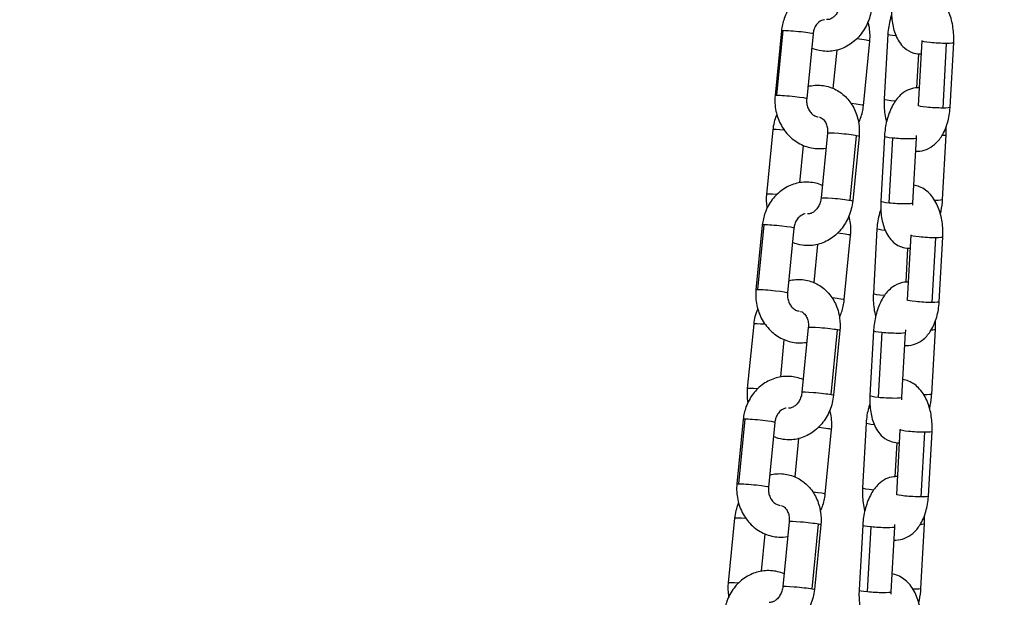
# Model space of a CAD drawing. Units: millimetres. Extents: x 43600 to 64829, y 4316 to 20192.
# Drawn here: x 45619 to 45805, y 5811 to 5920 of the extents above; entities that cross this region are included whole.
import ezdxf

# ---------------------------------------------------------------- set-up
doc = ezdxf.new("R2010")
doc.units = ezdxf.units.MM
doc.styles.get("Standard").update_dxf_attribs({"font": 'arial.ttf'})
doc.dimstyles.new('OLCU', dxfattribs={"dimtxt": 300, "dimasz": 150, "dimexe": 0.18, "dimexo": 0.0625, "dimgap": 50, "dimtad": 1, "dimdec": 0, "dimlfac": 0.1, "dimrnd": 5, "dimzin": 0, "dimdsep": 46, "dimtxsty": 'Standard', "dimcen": 0.09, "dimse1": 1, "dimse2": 1, "dimadec": 0, "dimazin": 0, "dimtfac": 1, "dimtdec": 0, "dimtofl": 0, "dimtmove": 0, "dimatfit": 3, "dimfxl": 1, "dimtolj": 1, "dimtzin": 0, "dimarcsym": 0})

# ---------------------------------------------------------------- blocks, each defined once
blk = doc.blocks.new('*D16')
at = {"color": 0, "lineweight": -2, "transparency": 16777216}
blk.add_line((44604.85, 9273.65), (52750.23, 9273.65), dxfattribs=at)
at = {"color": 0, "transparency": 16777216}
for points in [[(44604.85, 9298.65), (44604.85, 9248.65), (44454.85, 9273.65)], [(52750.23, 9298.65), (52750.23, 9248.65), (52900.23, 9273.65)]]:
    blk.add_solid(points, dxfattribs=at)
at = {"layer": 'Defpoints', "color": 0, "transparency": 16777216}
for p in [(52900.23, 9273.65), (44454.85, 6419), (52900.23, 4503.78)]:
    blk.add_point(p, dxfattribs=at)
at = {"color": 0, "transparency": 16777216, "insert": (48677.54, 9476.92), "char_height": 300, "attachment_point": 5}
blk.add_mtext('\\A1;835', dxfattribs=at)
blk = doc.blocks.new('*D17')
at = {"color": 0, "lineweight": -2, "transparency": 16777216}
blk.add_line((44000.22, 8712.78), (44000.22, 4489.17), dxfattribs=at)
at = {"color": 0, "transparency": 16777216}
for points in [[(43975.22, 8712.78), (44025.22, 8712.78), (44000.22, 8862.78)], [(43975.22, 4489.17), (44025.22, 4489.17), (44000.22, 4339.17)]]:
    blk.add_solid(points, dxfattribs=at)
at = {"layer": 'Defpoints', "color": 0, "transparency": 16777216}
for p in [(50145.74, 8862.78), (44000.22, 4339.17), (48719.27, 4339.17)]:
    blk.add_point(p, dxfattribs=at)
at = {"color": 0, "transparency": 16777216, "insert": (43797.05, 6600.97), "char_height": 300, "attachment_point": 5, "rotation": 90}
blk.add_mtext('\\A1;450', dxfattribs=at)

msp = doc.modelspace()

# ---------------------------------------------------------------- linework, layer by layer
at = {"extrusion": (0, 1, -2.22045e-16)}
for p, q in [((45762.12, 5905.7), (45763.33, 5917.92)), ((45762.98, 5917.88), (45761.78, 5905.66)), ((45768.95, 5917.3), (45767.75, 5905.07)), ((45783.09, 5917.23), (45782.41, 5904.99)), ((45772.78, 5906.98), (45773.49, 5914.24)), ((45778.49, 5903.71), (45779.69, 5915.94)), ((45788.89, 5903.75), (45789.57, 5915.98)), ((45794.16, 5915.51), (45793.48, 5903.27)), ((45794.88, 5903.41), (45795.56, 5915.65)), ((45788.9, 5913.54), (45788.54, 5907.1)), ((45760.2, 5886.93), (45761.4, 5899.15)), ((45771.68, 5898.49), (45770.48, 5886.27)), ((45775.99, 5885.81), (45777.19, 5898.03)), ((45777.65, 5897.9), (45776.45, 5885.68)), ((45782.46, 5897.9), (45781.78, 5885.66)), ((45783.37, 5885.34), (45784.05, 5897.58)), ((45788.45, 5897.56), (45787.77, 5885.33)), ((45793.46, 5885.94), (45794.15, 5898.17)), ((45766.45, 5889.14), (45767.14, 5896.18)), ((45759.36, 5881.11), (45758.16, 5868.89)), ((45758.51, 5868.93), (45759.71, 5881.15)), ((45765.34, 5880.53), (45764.13, 5868.3)), ((45774.87, 5866.94), (45776.07, 5879.17)), ((45781.04, 5880.42), (45780.36, 5868.19)), ((45786.84, 5866.94), (45787.52, 5879.18)), ((45792.83, 5866.61), (45793.51, 5878.84)), ((45769.16, 5870.22), (45769.88, 5877.47)), ((45792.11, 5878.7), (45791.42, 5866.47)), ((45786.85, 5876.73), (45786.49, 5870.3)), ((45756.58, 5850.16), (45757.79, 5862.38)), ((45768.06, 5861.72), (45766.86, 5849.5)), ((45772.37, 5849.04), (45773.58, 5861.26)), ((45774.03, 5861.13), (45772.83, 5848.91)), ((45780.4, 5861.09), (45779.72, 5848.85)), ((45781.32, 5848.54), (45782, 5860.77)), ((45786.4, 5860.76), (45785.71, 5848.52)), ((45791.41, 5849.13), (45792.09, 5861.37)), ((45762.83, 5852.37), (45763.52, 5859.42)), ((45755.75, 5844.34), (45754.54, 5832.12)), ((45754.89, 5832.16), (45756.09, 5844.39)), ((45761.72, 5843.76), (45760.52, 5831.53)), ((45778.99, 5843.62), (45778.31, 5831.38)), ((45771.25, 5830.17), (45772.46, 5842.4)), ((45784.78, 5830.13), (45785.46, 5842.37)), ((45790.05, 5841.9), (45789.37, 5829.66)), ((45790.77, 5829.8), (45791.46, 5842.03)), ((45765.55, 5833.45), (45766.26, 5840.7)), ((45784.79, 5839.93), (45784.43, 5833.49)), ((45752.97, 5813.39), (45754.17, 5825.61)), ((45764.45, 5824.95), (45763.24, 5812.73)), ((45768.76, 5812.27), (45769.96, 5824.49)), ((45770.42, 5824.36), (45769.21, 5812.14)), ((45778.35, 5824.28), (45777.67, 5812.05)), ((45779.26, 5811.73), (45779.95, 5823.97)), ((45784.34, 5823.95), (45783.66, 5811.71)), ((45789.36, 5812.32), (45790.04, 5824.56)), ((45759.21, 5815.6), (45759.91, 5822.65))]:
    msp.add_line(p, q, dxfattribs=at)
for centre, major_axis, ratio, start_param, end_param in [((45765.97, 5917.59), (-2.99, 0.29), 0.053438, -0.480495, 0), ((45765.97, 5917.59), (2.99, -0.29), 0.053438, 0, 2.661098), ((45776.7, 5916.23), (2.99, -0.29), 0.053438, 0, 1.414098), ((45785.41, 5904.83), (-3, 0.17), 0.085775, 0, 1.281678), ((45775.5, 5904.01), (2.99, -0.29), 0.053438, 0, 1.347484), ((45764.39, 5898.86), (-2.99, 0.29), 0.053438, -1.264764, 0), ((45774.67, 5898.2), (-2.99, 0.29), 0.053438, -2.57489, 0), ((45774.67, 5898.2), (2.99, -0.29), 0.053438, 0, 0.566703), ((45763.19, 5886.63), (-2.99, 0.29), 0.053438, -1.184046, 0), ((45784.77, 5885.49), (-3, 0.17), 0.085775, 0, 1.088908), ((45784.77, 5885.49), (3, -0.17), 0.085775, -2.052684, 0), ((45762.35, 5880.82), (-2.99, 0.29), 0.053438, -0.480495, 0), ((45762.35, 5880.82), (2.99, -0.29), 0.053438, 0, 2.661098), ((45773.09, 5879.46), (2.99, -0.29), 0.053438, 0, 1.414098), ((45783.35, 5868.02), (-3, 0.17), 0.085775, 0, 1.281678), ((45771.88, 5867.24), (2.99, -0.29), 0.053438, 0, 1.347484), ((45760.77, 5862.09), (-2.99, 0.29), 0.053438, -1.264764, 0), ((45771.05, 5861.43), (-2.99, 0.29), 0.053438, -2.57489, 0), ((45771.05, 5861.43), (2.99, -0.29), 0.053438, 0, 0.566703), ((45759.57, 5849.86), (-2.99, 0.29), 0.053438, -1.184046, 0), ((45782.72, 5848.69), (-3, 0.17), 0.085775, 0, 1.088908), ((45782.72, 5848.69), (3, -0.17), 0.085775, -2.052684, 0), ((45758.73, 5844.05), (-2.99, 0.29), 0.053438, -0.480495, 0), ((45758.73, 5844.05), (2.99, -0.29), 0.053438, 0, 2.661098), ((45769.47, 5842.69), (2.99, -0.29), 0.053438, 0, 1.414098), ((45768.27, 5830.47), (2.99, -0.29), 0.053438, 0, 1.347484), ((45781.3, 5831.21), (-3, 0.17), 0.085775, 0, 1.281678), ((45757.15, 5825.32), (-2.99, 0.29), 0.053438, -1.264764, 0), ((45767.43, 5824.66), (-2.99, 0.29), 0.053438, -2.57489, 0), ((45767.43, 5824.66), (2.99, -0.29), 0.053438, 0, 0.566703), ((45755.95, 5813.09), (-2.99, 0.29), 0.053438, -1.184046, 0), ((45780.66, 5811.88), (-3, 0.17), 0.085775, 0, 1.088908), ((45780.66, 5811.88), (3, -0.17), 0.085775, -2.052684, 0)]:
    msp.add_ellipse(centre, major_axis=major_axis, ratio=ratio, start_param=start_param, end_param=end_param)
at = {"extrusion": (1.54074e-33, -2.22045e-16, -1)}
for centre, major_axis, start_param, end_param in [((45786.09, 5917.06), (-3, 0.17), -1.078819, 0), ((45791.88, 5903.58), (3, -0.17), 0, 1.005487), ((45790.51, 5879.01), (3, -0.17), 0, 1.005487), ((45781.98, 5843.45), (-3, 0.17), -1.078819, 0), ((45787.78, 5829.97), (3, -0.17), 0, 1.005487), ((45787.04, 5824.73), (3, -0.17), 0, 0.744933)]:
    msp.add_ellipse(centre, major_axis=major_axis, ratio=0.085775, start_param=start_param, end_param=end_param, dxfattribs=at)
at = {"extrusion": (0, -2.22045e-16, -1)}
for centre, major_axis, ratio, start_param, end_param in [((45792.57, 5915.81), (-3, 0.17), 0.085775, -2.136106, 0), ((45791.88, 5903.58), (-3, 0.17), 0.085775, -2.136106, 0), ((45773.46, 5885.97), (-2.99, 0.29), 0.053438, 0, 2.57489), ((45769.85, 5849.2), (-2.99, 0.29), 0.053438, 0, 2.57489), ((45769.85, 5849.2), (2.99, -0.29), 0.053438, -0.566703, 0), ((45788.46, 5842.2), (-3, 0.17), 0.085775, -2.136106, 0), ((45787.78, 5829.97), (-3, 0.17), 0.085775, -2.136106, 0)]:
    msp.add_ellipse(centre, major_axis=major_axis, ratio=ratio, start_param=start_param, end_param=end_param, dxfattribs=at)
at = {"extrusion": (-3.08149e-33, -2.22045e-16, -1)}
for centre, major_axis, ratio, start_param, end_param in [((45792.57, 5915.81), (3, -0.17), 0.085775, 0, 1.005487), ((45761.15, 5868.6), (-2.99, 0.29), 0.053438, 0, 0.480495), ((45761.15, 5868.6), (2.99, -0.29), 0.053438, -2.661098, 0), ((45789.83, 5866.77), (-3, 0.17), 0.085775, -2.136106, 0), ((45783.4, 5860.92), (3, -0.17), 0.085775, 0, 2.052684), ((45788.41, 5849.3), (3, -0.17), 0.085775, 0, 1.038274), ((45788.46, 5842.2), (3, -0.17), 0.085775, 0, 1.005487), ((45757.53, 5831.83), (2.99, -0.29), 0.053438, -2.661098, 0), ((45781.35, 5824.12), (3, -0.17), 0.085775, 0, 2.052684)]:
    msp.add_ellipse(centre, major_axis=major_axis, ratio=ratio, start_param=start_param, end_param=end_param, dxfattribs=at)
at = {"extrusion": (-6.16298e-33, -2.22045e-16, -1)}
for centre, major_axis, ratio, start_param, end_param in [((45764.77, 5905.37), (-2.99, 0.29), 0.053438, 0, 0.480495), ((45784.04, 5880.25), (-3, 0.17), 0.085775, -1.078819, 0), ((45789.83, 5866.77), (3, -0.17), 0.085775, 0, 1.005487), ((45757.53, 5831.83), (-2.99, 0.29), 0.053438, 0, 0.480495)]:
    msp.add_ellipse(centre, major_axis=major_axis, ratio=ratio, start_param=start_param, end_param=end_param, dxfattribs=at)
at = {"extrusion": (3.08149e-33, -2.22045e-16, -1)}
for centre, major_axis, ratio, start_param, end_param in [((45764.77, 5905.37), (2.99, -0.29), 0.053438, -2.661098, 0), ((45773.46, 5885.97), (2.99, -0.29), 0.053438, -0.566703, 0), ((45766.23, 5812.43), (2.99, -0.29), 0.053438, -0.566703, 0), ((45786.36, 5812.49), (3, -0.17), 0.085775, 0, 1.038274)]:
    msp.add_ellipse(centre, major_axis=major_axis, ratio=ratio, start_param=start_param, end_param=end_param, dxfattribs=at)
at = {"extrusion": (-1.54074e-33, -2.22045e-16, -1)}
for centre, major_axis, start_param, end_param in [((45785.45, 5897.73), (-3, 0.17), -1.088908, 0), ((45791.15, 5898.34), (3, -0.17), 0, 0.744933), ((45790.51, 5879.01), (-3, 0.17), -2.136106, 0), ((45789.1, 5861.53), (3, -0.17), 0, 0.744933), ((45781.35, 5824.12), (-3, 0.17), -1.088908, 0)]:
    msp.add_ellipse(centre, major_axis=major_axis, ratio=0.085775, start_param=start_param, end_param=end_param, dxfattribs=at)
at = {"extrusion": (-4.62223e-33, -2.22045e-16, -1)}
for centre, major_axis, start_param, end_param in [((45785.45, 5897.73), (3, -0.17), 0, 2.052684), ((45790.47, 5886.1), (3, -0.17), 0, 1.038274), ((45783.4, 5860.92), (-3, 0.17), -1.088908, 0)]:
    msp.add_ellipse(centre, major_axis=major_axis, ratio=0.085775, start_param=start_param, end_param=end_param, dxfattribs=at)
at = {"extrusion": (-1.2326e-32, -2.22045e-16, -1)}
msp.add_ellipse((45766.23, 5812.43), major_axis=(-2.99, 0.29), ratio=0.053438, start_param=0, end_param=2.57489, dxfattribs=at)
for points, knots in [([(45774.33, 5925.41), (45773.52, 5925.75), (45772.66, 5925.95), (45770.91, 5926.05), (45770.03, 5925.95), (45768.35, 5925.47), (45767.54, 5925.09), (45766.07, 5924.07), (45765.41, 5923.43), (45764.28, 5921.96), (45763.83, 5921.11), (45763.24, 5919.47), (45763.06, 5918.68), (45762.98, 5917.88)], [4.473632, 4.473632, 4.473632, 4.473632, 4.772461, 4.772461, 5.070367, 5.070367, 5.371418, 5.371418, 5.683581, 5.683581, 6.009109, 6.009109, 6.283185, 6.283185, 6.283185, 6.283185]), ([(45795.56, 5915.65), (45795.61, 5916.61), (45795.57, 5917.57), (45795.29, 5919.46), (45795.06, 5920.39), (45794.35, 5922.14), (45793.88, 5922.97), (45792.68, 5924.3), (45791.99, 5924.84), (45790.79, 5925.33), (45790.4, 5925.43), (45790.01, 5925.49)], [3.141593, 3.141593, 3.141593, 3.141593, 3.515768, 3.515768, 3.893215, 3.893215, 4.279814, 4.279814, 4.60234, 4.60234, 4.738579, 4.738579, 4.738579, 4.738579]), ([(45780.07, 5922.45), (45779.97, 5921.46), (45779.73, 5920.48), (45778.97, 5918.65), (45778.46, 5917.79), (45777.21, 5916.3), (45776.48, 5915.66), (45774.88, 5914.68), (45774.03, 5914.34), (45772.29, 5913.98), (45771.42, 5913.95), (45769.92, 5914.17), (45769.29, 5914.35), (45768.69, 5914.61)], [6.283185, 6.283185, 6.283185, 6.283185, 6.629012, 6.629012, 6.973373, 6.973373, 7.308305, 7.308305, 7.625021, 7.625021, 7.922318, 7.922318, 8.147053, 8.147053, 8.147053, 8.147053]), ([(45774.1, 5923.04), (45774.07, 5922.73), (45774, 5922.43), (45773.82, 5921.86), (45773.69, 5921.58), (45773.4, 5921.09), (45773.23, 5920.88), (45772.87, 5920.51), (45772.68, 5920.36), (45772.29, 5920.14), (45772.09, 5920.06), (45771.77, 5920), (45771.64, 5920), (45771.51, 5920.01)], [0, 0, 0, 0, 0.256679, 0.256679, 0.513582, 0.513582, 0.773617, 0.773617, 1.04512, 1.04512, 1.352745, 1.352745, 1.585674, 1.585674, 1.585674, 1.585674]), ([(45783.83, 5922.47), (45783.78, 5921.54), (45783.8, 5920.61), (45784.04, 5918.78), (45784.26, 5917.89), (45784.96, 5916.18), (45785.45, 5915.35), (45786.74, 5914.24), (45787.35, 5913.88), (45788.49, 5913.56), (45788.97, 5913.51), (45789.43, 5913.54)], [0, 0, 0, 0, 0.373774, 0.373774, 0.763524, 0.763524, 1.159453, 1.159453, 1.395283, 1.395283, 1.546839, 1.546839, 1.546839, 1.546839]), ([(45771.1, 5920), (45771.07, 5919.99), (45771.05, 5919.99), (45770.7, 5919.93), (45770.38, 5919.79), (45769.86, 5919.37), (45769.66, 5919.14), (45769.33, 5918.64), (45769.2, 5918.36), (45769.03, 5917.82), (45768.98, 5917.56), (45768.95, 5917.3)], [4.937224, 4.937224, 4.937224, 4.937224, 4.97989, 4.97989, 5.443993, 5.443993, 5.7672, 5.7672, 6.04942, 6.04942, 6.283185, 6.283185, 6.283185, 6.283185]), ([(45783.82, 5920.89), (45783.73, 5920.65), (45783.65, 5920.4), (45783.31, 5919.23), (45783.16, 5918.26), (45783.1, 5917.26), (45783.1, 5917.24), (45783.09, 5917.23)], [5.7886498, 5.7886498, 5.7886498, 5.7886498, 5.8929863, 5.8929863, 6.277275, 6.277275, 6.2831853, 6.2831853, 6.2831853, 6.2831853]), ([(45779.69, 5915.94), (45779.79, 5916.92), (45779.74, 5917.92), (45779.49, 5919.13), (45779.43, 5919.36), (45779.36, 5919.6)], [3.1415927, 3.1415927, 3.1415927, 3.1415927, 3.4806606, 3.4806606, 3.5638933, 3.5638933, 3.5638933, 3.5638933]), ([(45767.98, 5907.36), (45768.1, 5907.39), (45768.22, 5907.42), (45769.18, 5907.62), (45770.05, 5907.64), (45771.73, 5907.4), (45772.54, 5907.13), (45774.03, 5906.35), (45774.71, 5905.83), (45775.91, 5904.57), (45776.41, 5903.82), (45777.2, 5902.16), (45777.47, 5901.25), (45777.71, 5899.51), (45777.73, 5898.7), (45777.65, 5897.9)], [4.440364, 4.440364, 4.440364, 4.440364, 4.483429, 4.483429, 4.780725, 4.780725, 5.068996, 5.068996, 5.362936, 5.362936, 5.673588, 5.673588, 6.003019, 6.003019, 6.283185, 6.283185, 6.283185, 6.283185]), ([(45789.08, 5907.1), (45788.82, 5907.12), (45788.57, 5907.11), (45787.79, 5907.03), (45787.29, 5906.87), (45786.29, 5906.4), (45785.84, 5906.06), (45784.88, 5905.15), (45784.44, 5904.53), (45783.6, 5903.05), (45783.25, 5902.15), (45782.74, 5900.29), (45782.58, 5899.35), (45782.48, 5898.23), (45782.47, 5898.06), (45782.46, 5897.9)], [4.630598, 4.630598, 4.630598, 4.630598, 4.711806, 4.711806, 4.888754, 4.888754, 5.108722, 5.108722, 5.429459, 5.429459, 5.833722, 5.833722, 6.216238, 6.216238, 6.283185, 6.283185, 6.283185, 6.283185]), ([(45761.78, 5905.66), (45761.68, 5904.68), (45761.73, 5903.68), (45762.13, 5901.74), (45762.48, 5900.81), (45763.43, 5899.11), (45764.04, 5898.34), (45765.44, 5897.07), (45766.24, 5896.56), (45767.91, 5895.86), (45768.79, 5895.65), (45770.26, 5895.57), (45770.84, 5895.6), (45771.41, 5895.69)], [0, 0, 0, 0, 0.339068, 0.339068, 0.67717, 0.67717, 1.008051, 1.008051, 1.326146, 1.326146, 1.630869, 1.630869, 1.827165, 1.827165, 1.827165, 1.827165]), ([(45767.75, 5905.07), (45767.72, 5904.77), (45767.73, 5904.46), (45767.81, 5903.87), (45767.89, 5903.58), (45768.1, 5903.04), (45768.24, 5902.79), (45768.56, 5902.35), (45768.74, 5902.16), (45769.15, 5901.85), (45769.38, 5901.74), (45769.71, 5901.63), (45769.83, 5901.61), (45769.94, 5901.6)], [0, 0, 0, 0, 0.265098, 0.265098, 0.530483, 0.530483, 0.801371, 0.801371, 1.088038, 1.088038, 1.414904, 1.414904, 1.585345, 1.585345, 1.585345, 1.585345]), ([(45782.41, 5904.99), (45782.36, 5904.03), (45782.4, 5903.07), (45782.61, 5901.62), (45782.72, 5901.12), (45782.85, 5900.64)], [0, 0, 0, 0, 0.3741754, 0.3741754, 0.5750431, 0.5750431, 0.5750431, 0.5750431]), ([(45777.58, 5900.46), (45777.72, 5900.76), (45777.85, 5901.07), (45778.23, 5902.13), (45778.41, 5902.92), (45778.49, 5903.71)], [2.753258, 2.753258, 2.753258, 2.753258, 2.8675163, 2.8675163, 3.1415927, 3.1415927, 3.1415927, 3.1415927]), ([(45788.31, 5895.11), (45788.44, 5895.1), (45788.58, 5895.1), (45789.3, 5895.11), (45789.87, 5895.23), (45790.98, 5895.66), (45791.48, 5895.99), (45792.49, 5896.83), (45792.94, 5897.39), (45793.79, 5898.76), (45794.14, 5899.6), (45794.66, 5901.41), (45794.82, 5902.38), (45794.88, 5903.38), (45794.88, 5903.4), (45794.88, 5903.41)], [1.636149, 1.636149, 1.636149, 1.636149, 1.681164, 1.681164, 1.878734, 1.878734, 2.098029, 2.098029, 2.382186, 2.382186, 2.751394, 2.751394, 3.135682, 3.135682, 3.141593, 3.141593, 3.141593, 3.141593]), ([(45770.19, 5901.55), (45770.21, 5901.55), (45770.24, 5901.54), (45770.41, 5901.48), (45770.55, 5901.41), (45770.9, 5901.15), (45771.1, 5900.93), (45771.4, 5900.41), (45771.5, 5900.15), (45771.65, 5899.6), (45771.69, 5899.3), (45771.7, 5898.83), (45771.7, 5898.66), (45771.68, 5898.49)], [4.878512, 4.878512, 4.878512, 4.878512, 4.921984, 4.921984, 5.212202, 5.212202, 5.594194, 5.594194, 5.876431, 5.876431, 6.139093, 6.139093, 6.283185, 6.283185, 6.283185, 6.283185]), ([(45770.71, 5888.64), (45769.9, 5888.98), (45769.04, 5889.18), (45767.3, 5889.28), (45766.42, 5889.18), (45764.73, 5888.7), (45763.92, 5888.32), (45762.45, 5887.3), (45761.79, 5886.66), (45760.66, 5885.19), (45760.21, 5884.34), (45759.62, 5882.7), (45759.44, 5881.91), (45759.36, 5881.11)], [4.473632, 4.473632, 4.473632, 4.473632, 4.772461, 4.772461, 5.070367, 5.070367, 5.371418, 5.371418, 5.683581, 5.683581, 6.009109, 6.009109, 6.283185, 6.283185, 6.283185, 6.283185]), ([(45793.51, 5878.84), (45793.56, 5879.8), (45793.52, 5880.77), (45793.24, 5882.66), (45793, 5883.58), (45792.3, 5885.33), (45791.82, 5886.16), (45790.62, 5887.49), (45789.94, 5888.03), (45788.73, 5888.52), (45788.35, 5888.63), (45787.95, 5888.68)], [3.141593, 3.141593, 3.141593, 3.141593, 3.515768, 3.515768, 3.893215, 3.893215, 4.279814, 4.279814, 4.60234, 4.60234, 4.738579, 4.738579, 4.738579, 4.738579]), ([(45760.27, 5884.37), (45760.27, 5884.42), (45760.26, 5884.47), (45760.14, 5885.31), (45760.12, 5886.12), (45760.2, 5886.93)], [9.127254, 9.127254, 9.127254, 9.127254, 9.1446115, 9.1446115, 9.424778, 9.424778, 9.424778, 9.424778]), ([(45770.48, 5886.27), (45770.45, 5885.96), (45770.38, 5885.66), (45770.2, 5885.09), (45770.07, 5884.81), (45769.78, 5884.32), (45769.62, 5884.11), (45769.26, 5883.74), (45769.07, 5883.59), (45768.67, 5883.37), (45768.47, 5883.29), (45768.15, 5883.23), (45768.02, 5883.23), (45767.9, 5883.24)], [0, 0, 0, 0, 0.256679, 0.256679, 0.513582, 0.513582, 0.773617, 0.773617, 1.04512, 1.04512, 1.352745, 1.352745, 1.585674, 1.585674, 1.585674, 1.585674]), ([(45776.45, 5885.68), (45776.35, 5884.69), (45776.11, 5883.71), (45775.35, 5881.88), (45774.84, 5881.02), (45773.59, 5879.53), (45772.86, 5878.89), (45771.27, 5877.91), (45770.41, 5877.57), (45768.67, 5877.21), (45767.8, 5877.18), (45766.3, 5877.4), (45765.67, 5877.58), (45765.07, 5877.84)], [6.283185, 6.283185, 6.283185, 6.283185, 6.629012, 6.629012, 6.973373, 6.973373, 7.308305, 7.308305, 7.625021, 7.625021, 7.922318, 7.922318, 8.147053, 8.147053, 8.147053, 8.147053]), ([(45781.78, 5885.66), (45781.72, 5884.73), (45781.75, 5883.8), (45781.99, 5881.98), (45782.21, 5881.08), (45782.91, 5879.38), (45783.4, 5878.55), (45784.68, 5877.43), (45785.29, 5877.07), (45786.44, 5876.76), (45786.92, 5876.7), (45787.38, 5876.73)], [0, 0, 0, 0, 0.373774, 0.373774, 0.763524, 0.763524, 1.159453, 1.159453, 1.395283, 1.395283, 1.546839, 1.546839, 1.546839, 1.546839]), ([(45793.07, 5883.2), (45793.24, 5883.93), (45793.36, 5884.68), (45793.44, 5885.6), (45793.45, 5885.77), (45793.46, 5885.94)], [2.769946, 2.769946, 2.769946, 2.769946, 3.0746457, 3.0746457, 3.1415927, 3.1415927, 3.1415927, 3.1415927]), ([(45767.49, 5883.23), (45767.46, 5883.22), (45767.43, 5883.22), (45767.09, 5883.16), (45766.77, 5883.02), (45766.25, 5882.6), (45766.04, 5882.37), (45765.72, 5881.87), (45765.59, 5881.59), (45765.42, 5881.05), (45765.36, 5880.79), (45765.34, 5880.53)], [4.937224, 4.937224, 4.937224, 4.937224, 4.97989, 4.97989, 5.443993, 5.443993, 5.7672, 5.7672, 6.04942, 6.04942, 6.283185, 6.283185, 6.283185, 6.283185]), ([(45776.07, 5879.17), (45776.17, 5880.15), (45776.12, 5881.15), (45775.87, 5882.36), (45775.81, 5882.6), (45775.75, 5882.83)], [3.1415927, 3.1415927, 3.1415927, 3.1415927, 3.4806606, 3.4806606, 3.5638933, 3.5638933, 3.5638933, 3.5638933]), ([(45781.77, 5884.09), (45781.68, 5883.84), (45781.6, 5883.6), (45781.26, 5882.42), (45781.1, 5881.45), (45781.04, 5880.45), (45781.04, 5880.44), (45781.04, 5880.42)], [5.7886498, 5.7886498, 5.7886498, 5.7886498, 5.8929863, 5.8929863, 6.277275, 6.277275, 6.2831853, 6.2831853, 6.2831853, 6.2831853]), ([(45764.36, 5870.59), (45764.48, 5870.62), (45764.6, 5870.65), (45765.56, 5870.85), (45766.44, 5870.87), (45768.12, 5870.63), (45768.92, 5870.36), (45770.41, 5869.58), (45771.09, 5869.06), (45772.29, 5867.8), (45772.79, 5867.05), (45773.58, 5865.39), (45773.85, 5864.48), (45774.1, 5862.75), (45774.11, 5861.93), (45774.03, 5861.13)], [4.440364, 4.440364, 4.440364, 4.440364, 4.483429, 4.483429, 4.780725, 4.780725, 5.068996, 5.068996, 5.362936, 5.362936, 5.673588, 5.673588, 6.003019, 6.003019, 6.283185, 6.283185, 6.283185, 6.283185]), ([(45787.02, 5870.29), (45786.77, 5870.31), (45786.52, 5870.31), (45785.74, 5870.22), (45785.23, 5870.07), (45784.24, 5869.59), (45783.78, 5869.25), (45782.82, 5868.34), (45782.38, 5867.73), (45781.55, 5866.24), (45781.2, 5865.34), (45780.69, 5863.48), (45780.52, 5862.54), (45780.43, 5861.42), (45780.41, 5861.26), (45780.4, 5861.09)], [4.630598, 4.630598, 4.630598, 4.630598, 4.711806, 4.711806, 4.888754, 4.888754, 5.108722, 5.108722, 5.429459, 5.429459, 5.833722, 5.833722, 6.216238, 6.216238, 6.283185, 6.283185, 6.283185, 6.283185]), ([(45758.16, 5868.89), (45758.07, 5867.91), (45758.12, 5866.91), (45758.52, 5864.97), (45758.86, 5864.04), (45759.82, 5862.34), (45760.42, 5861.57), (45761.83, 5860.3), (45762.62, 5859.8), (45764.3, 5859.09), (45765.18, 5858.88), (45766.64, 5858.8), (45767.22, 5858.83), (45767.79, 5858.92)], [0, 0, 0, 0, 0.339068, 0.339068, 0.67717, 0.67717, 1.008051, 1.008051, 1.326146, 1.326146, 1.630869, 1.630869, 1.827165, 1.827165, 1.827165, 1.827165]), ([(45764.13, 5868.3), (45764.1, 5868), (45764.11, 5867.69), (45764.19, 5867.1), (45764.27, 5866.81), (45764.48, 5866.27), (45764.62, 5866.02), (45764.94, 5865.58), (45765.12, 5865.39), (45765.53, 5865.08), (45765.76, 5864.97), (45766.1, 5864.86), (45766.21, 5864.84), (45766.33, 5864.83)], [0, 0, 0, 0, 0.265098, 0.265098, 0.530483, 0.530483, 0.801371, 0.801371, 1.088038, 1.088038, 1.414904, 1.414904, 1.585345, 1.585345, 1.585345, 1.585345]), ([(45780.36, 5868.19), (45780.31, 5867.23), (45780.35, 5866.26), (45780.56, 5864.81), (45780.66, 5864.32), (45780.8, 5863.83)], [0, 0, 0, 0, 0.3741754, 0.3741754, 0.5750431, 0.5750431, 0.5750431, 0.5750431]), ([(45773.96, 5863.69), (45774.11, 5863.99), (45774.23, 5864.3), (45774.62, 5865.36), (45774.79, 5866.15), (45774.87, 5866.94)], [2.753258, 2.753258, 2.753258, 2.753258, 2.8675163, 2.8675163, 3.1415927, 3.1415927, 3.1415927, 3.1415927]), ([(45786.26, 5858.31), (45786.39, 5858.3), (45786.53, 5858.29), (45787.24, 5858.31), (45787.82, 5858.43), (45788.92, 5858.86), (45789.43, 5859.18), (45790.43, 5860.03), (45790.88, 5860.58), (45791.74, 5861.95), (45792.09, 5862.8), (45792.61, 5864.61), (45792.77, 5865.58), (45792.82, 5866.58), (45792.83, 5866.59), (45792.83, 5866.61)], [1.636149, 1.636149, 1.636149, 1.636149, 1.681164, 1.681164, 1.878734, 1.878734, 2.098029, 2.098029, 2.382186, 2.382186, 2.751394, 2.751394, 3.135682, 3.135682, 3.141593, 3.141593, 3.141593, 3.141593]), ([(45766.57, 5864.78), (45766.6, 5864.78), (45766.62, 5864.77), (45766.79, 5864.71), (45766.94, 5864.64), (45767.28, 5864.38), (45767.48, 5864.16), (45767.78, 5863.64), (45767.89, 5863.38), (45768.03, 5862.83), (45768.07, 5862.53), (45768.09, 5862.06), (45768.08, 5861.89), (45768.06, 5861.72)], [4.878512, 4.878512, 4.878512, 4.878512, 4.921984, 4.921984, 5.212202, 5.212202, 5.594194, 5.594194, 5.876431, 5.876431, 6.139093, 6.139093, 6.283185, 6.283185, 6.283185, 6.283185]), ([(45767.09, 5851.87), (45766.29, 5852.21), (45765.42, 5852.41), (45763.68, 5852.51), (45762.8, 5852.41), (45761.11, 5851.93), (45760.31, 5851.55), (45758.83, 5850.53), (45758.17, 5849.9), (45757.05, 5848.42), (45756.59, 5847.57), (45756, 5845.93), (45755.83, 5845.14), (45755.75, 5844.34)], [4.473632, 4.473632, 4.473632, 4.473632, 4.772461, 4.772461, 5.070367, 5.070367, 5.371418, 5.371418, 5.683581, 5.683581, 6.009109, 6.009109, 6.283185, 6.283185, 6.283185, 6.283185]), ([(45791.46, 5842.03), (45791.51, 5842.99), (45791.47, 5843.96), (45791.19, 5845.85), (45790.95, 5846.77), (45790.24, 5848.52), (45789.77, 5849.35), (45788.57, 5850.69), (45787.88, 5851.23), (45786.68, 5851.71), (45786.3, 5851.82), (45785.9, 5851.88)], [3.141593, 3.141593, 3.141593, 3.141593, 3.515768, 3.515768, 3.893215, 3.893215, 4.279814, 4.279814, 4.60234, 4.60234, 4.738579, 4.738579, 4.738579, 4.738579]), ([(45756.66, 5847.6), (45756.65, 5847.65), (45756.64, 5847.7), (45756.52, 5848.54), (45756.5, 5849.35), (45756.58, 5850.16)], [9.127254, 9.127254, 9.127254, 9.127254, 9.1446115, 9.1446115, 9.424778, 9.424778, 9.424778, 9.424778]), ([(45766.86, 5849.5), (45766.83, 5849.19), (45766.77, 5848.89), (45766.58, 5848.32), (45766.46, 5848.04), (45766.17, 5847.55), (45766, 5847.34), (45765.64, 5846.97), (45765.45, 5846.83), (45765.05, 5846.6), (45764.85, 5846.52), (45764.53, 5846.46), (45764.4, 5846.46), (45764.28, 5846.47)], [0, 0, 0, 0, 0.256679, 0.256679, 0.513582, 0.513582, 0.773617, 0.773617, 1.04512, 1.04512, 1.352745, 1.352745, 1.585674, 1.585674, 1.585674, 1.585674]), ([(45791.02, 5846.39), (45791.19, 5847.12), (45791.31, 5847.87), (45791.39, 5848.8), (45791.4, 5848.96), (45791.41, 5849.13)], [2.769946, 2.769946, 2.769946, 2.769946, 3.0746457, 3.0746457, 3.1415927, 3.1415927, 3.1415927, 3.1415927]), ([(45772.83, 5848.91), (45772.73, 5847.92), (45772.49, 5846.94), (45771.74, 5845.11), (45771.23, 5844.25), (45769.98, 5842.76), (45769.25, 5842.12), (45767.65, 5841.15), (45766.79, 5840.8), (45765.06, 5840.44), (45764.18, 5840.41), (45762.68, 5840.63), (45762.05, 5840.81), (45761.45, 5841.07)], [6.283185, 6.283185, 6.283185, 6.283185, 6.629012, 6.629012, 6.973373, 6.973373, 7.308305, 7.308305, 7.625021, 7.625021, 7.922318, 7.922318, 8.147053, 8.147053, 8.147053, 8.147053]), ([(45779.71, 5847.28), (45779.63, 5847.04), (45779.55, 5846.79), (45779.21, 5845.62), (45779.05, 5844.64), (45778.99, 5843.65), (45778.99, 5843.63), (45778.99, 5843.62)], [5.7886498, 5.7886498, 5.7886498, 5.7886498, 5.8929863, 5.8929863, 6.277275, 6.277275, 6.2831853, 6.2831853, 6.2831853, 6.2831853]), ([(45779.72, 5848.85), (45779.67, 5847.92), (45779.7, 5847), (45779.94, 5845.17), (45780.15, 5844.28), (45780.86, 5842.57), (45781.35, 5841.74), (45782.63, 5840.63), (45783.24, 5840.27), (45784.38, 5839.95), (45784.86, 5839.9), (45785.33, 5839.92)], [0, 0, 0, 0, 0.373774, 0.373774, 0.763524, 0.763524, 1.159453, 1.159453, 1.395283, 1.395283, 1.546839, 1.546839, 1.546839, 1.546839]), ([(45763.87, 5846.46), (45763.84, 5846.45), (45763.81, 5846.45), (45763.47, 5846.39), (45763.15, 5846.25), (45762.63, 5845.83), (45762.43, 5845.61), (45762.1, 5845.1), (45761.97, 5844.82), (45761.8, 5844.28), (45761.74, 5844.02), (45761.72, 5843.76)], [4.937224, 4.937224, 4.937224, 4.937224, 4.97989, 4.97989, 5.443993, 5.443993, 5.7672, 5.7672, 6.04942, 6.04942, 6.283185, 6.283185, 6.283185, 6.283185]), ([(45772.46, 5842.4), (45772.55, 5843.38), (45772.5, 5844.38), (45772.25, 5845.59), (45772.19, 5845.83), (45772.13, 5846.06)], [3.1415927, 3.1415927, 3.1415927, 3.1415927, 3.4806606, 3.4806606, 3.5638933, 3.5638933, 3.5638933, 3.5638933]), ([(45760.74, 5833.82), (45760.86, 5833.85), (45760.98, 5833.88), (45761.95, 5834.08), (45762.82, 5834.11), (45764.5, 5833.86), (45765.31, 5833.6), (45766.8, 5832.81), (45767.48, 5832.29), (45768.67, 5831.03), (45769.17, 5830.28), (45769.96, 5828.62), (45770.23, 5827.71), (45770.48, 5825.98), (45770.5, 5825.16), (45770.42, 5824.36)], [4.440364, 4.440364, 4.440364, 4.440364, 4.483429, 4.483429, 4.780725, 4.780725, 5.068996, 5.068996, 5.362936, 5.362936, 5.673588, 5.673588, 6.003019, 6.003019, 6.283185, 6.283185, 6.283185, 6.283185]), ([(45784.97, 5833.49), (45784.72, 5833.5), (45784.47, 5833.5), (45783.68, 5833.42), (45783.18, 5833.26), (45782.19, 5832.79), (45781.73, 5832.45), (45780.77, 5831.53), (45780.33, 5830.92), (45779.5, 5829.44), (45779.15, 5828.53), (45778.64, 5826.68), (45778.47, 5825.73), (45778.37, 5824.62), (45778.36, 5824.45), (45778.35, 5824.28)], [4.630598, 4.630598, 4.630598, 4.630598, 4.711806, 4.711806, 4.888754, 4.888754, 5.108722, 5.108722, 5.429459, 5.429459, 5.833722, 5.833722, 6.216238, 6.216238, 6.283185, 6.283185, 6.283185, 6.283185]), ([(45754.54, 5832.12), (45754.45, 5831.14), (45754.5, 5830.14), (45754.9, 5828.2), (45755.24, 5827.27), (45756.2, 5825.57), (45756.8, 5824.8), (45758.21, 5823.53), (45759, 5823.03), (45760.68, 5822.32), (45761.56, 5822.11), (45763.03, 5822.03), (45763.6, 5822.06), (45764.17, 5822.15)], [0, 0, 0, 0, 0.339068, 0.339068, 0.67717, 0.67717, 1.008051, 1.008051, 1.326146, 1.326146, 1.630869, 1.630869, 1.827165, 1.827165, 1.827165, 1.827165]), ([(45760.52, 5831.53), (45760.49, 5831.23), (45760.49, 5830.92), (45760.57, 5830.33), (45760.65, 5830.04), (45760.86, 5829.5), (45761, 5829.25), (45761.32, 5828.81), (45761.51, 5828.63), (45761.92, 5828.31), (45762.14, 5828.2), (45762.48, 5828.1), (45762.59, 5828.07), (45762.71, 5828.06)], [0, 0, 0, 0, 0.265098, 0.265098, 0.530483, 0.530483, 0.801371, 0.801371, 1.088038, 1.088038, 1.414904, 1.414904, 1.585345, 1.585345, 1.585345, 1.585345]), ([(45778.31, 5831.38), (45778.25, 5830.42), (45778.3, 5829.45), (45778.51, 5828.01), (45778.61, 5827.51), (45778.74, 5827.02)], [0, 0, 0, 0, 0.3741754, 0.3741754, 0.5750431, 0.5750431, 0.5750431, 0.5750431]), ([(45770.34, 5826.92), (45770.49, 5827.22), (45770.62, 5827.53), (45771, 5828.59), (45771.17, 5829.38), (45771.25, 5830.17)], [2.753258, 2.753258, 2.753258, 2.753258, 2.8675163, 2.8675163, 3.1415927, 3.1415927, 3.1415927, 3.1415927]), ([(45784.21, 5821.5), (45784.34, 5821.49), (45784.47, 5821.49), (45785.19, 5821.5), (45785.77, 5821.62), (45786.87, 5822.05), (45787.38, 5822.37), (45788.38, 5823.22), (45788.83, 5823.78), (45789.68, 5825.15), (45790.03, 5825.99), (45790.55, 5827.8), (45790.71, 5828.77), (45790.77, 5829.77), (45790.77, 5829.78), (45790.77, 5829.8)], [1.636149, 1.636149, 1.636149, 1.636149, 1.681164, 1.681164, 1.878734, 1.878734, 2.098029, 2.098029, 2.382186, 2.382186, 2.751394, 2.751394, 3.135682, 3.135682, 3.141593, 3.141593, 3.141593, 3.141593]), ([(45762.96, 5828.01), (45762.98, 5828.01), (45763, 5828), (45763.17, 5827.94), (45763.32, 5827.87), (45763.67, 5827.61), (45763.87, 5827.39), (45764.16, 5826.87), (45764.27, 5826.61), (45764.42, 5826.06), (45764.46, 5825.76), (45764.47, 5825.29), (45764.46, 5825.12), (45764.45, 5824.95)], [4.878512, 4.878512, 4.878512, 4.878512, 4.921984, 4.921984, 5.212202, 5.212202, 5.594194, 5.594194, 5.876431, 5.876431, 6.139093, 6.139093, 6.283185, 6.283185, 6.283185, 6.283185]), ([(45763.48, 5815.1), (45762.67, 5815.44), (45761.81, 5815.64), (45760.06, 5815.74), (45759.18, 5815.64), (45757.49, 5815.16), (45756.69, 5814.78), (45755.22, 5813.76), (45754.55, 5813.13), (45753.43, 5811.65), (45752.97, 5810.8), (45752.38, 5809.16), (45752.21, 5808.37), (45752.13, 5807.58)], [4.473632, 4.473632, 4.473632, 4.473632, 4.772461, 4.772461, 5.070367, 5.070367, 5.371418, 5.371418, 5.683581, 5.683581, 6.009109, 6.009109, 6.283185, 6.283185, 6.283185, 6.283185]), ([(45789.4, 5805.23), (45789.46, 5806.19), (45789.41, 5807.15), (45789.13, 5809.04), (45788.9, 5809.97), (45788.19, 5811.72), (45787.72, 5812.55), (45786.52, 5813.88), (45785.83, 5814.42), (45784.63, 5814.91), (45784.24, 5815.01), (45783.85, 5815.07)], [3.141593, 3.141593, 3.141593, 3.141593, 3.515768, 3.515768, 3.893215, 3.893215, 4.279814, 4.279814, 4.60234, 4.60234, 4.738579, 4.738579, 4.738579, 4.738579]), ([(45753.04, 5810.83), (45753.03, 5810.88), (45753.02, 5810.93), (45752.9, 5811.77), (45752.89, 5812.58), (45752.97, 5813.39)], [9.127254, 9.127254, 9.127254, 9.127254, 9.1446115, 9.1446115, 9.424778, 9.424778, 9.424778, 9.424778]), ([(45769.21, 5812.14), (45769.12, 5811.15), (45768.87, 5810.17), (45768.12, 5808.34), (45767.61, 5807.48), (45766.36, 5805.99), (45765.63, 5805.35), (45764.03, 5804.38), (45763.17, 5804.03), (45761.44, 5803.67), (45760.56, 5803.64), (45759.07, 5803.86), (45758.43, 5804.04), (45757.84, 5804.3)], [6.283185, 6.283185, 6.283185, 6.283185, 6.629012, 6.629012, 6.973373, 6.973373, 7.308305, 7.308305, 7.625021, 7.625021, 7.922318, 7.922318, 8.147053, 8.147053, 8.147053, 8.147053]), ([(45763.24, 5812.73), (45763.21, 5812.42), (45763.15, 5812.12), (45762.96, 5811.55), (45762.84, 5811.27), (45762.55, 5810.79), (45762.38, 5810.57), (45762.02, 5810.2), (45761.83, 5810.06), (45761.44, 5809.83), (45761.24, 5809.75), (45760.91, 5809.69), (45760.79, 5809.69), (45760.66, 5809.7)], [0, 0, 0, 0, 0.256679, 0.256679, 0.513582, 0.513582, 0.773617, 0.773617, 1.04512, 1.04512, 1.352745, 1.352745, 1.585674, 1.585674, 1.585674, 1.585674]), ([(45777.67, 5812.05), (45777.62, 5811.12), (45777.65, 5810.19), (45777.89, 5808.36), (45778.1, 5807.47), (45778.8, 5805.76), (45779.29, 5804.93), (45780.58, 5803.82), (45781.19, 5803.46), (45782.33, 5803.14), (45782.81, 5803.09), (45783.28, 5803.12)], [0, 0, 0, 0, 0.373774, 0.373774, 0.763524, 0.763524, 1.159453, 1.159453, 1.395283, 1.395283, 1.546839, 1.546839, 1.546839, 1.546839]), ([(45788.97, 5809.58), (45789.14, 5810.31), (45789.26, 5811.07), (45789.34, 5811.99), (45789.35, 5812.16), (45789.36, 5812.32)], [2.769946, 2.769946, 2.769946, 2.769946, 3.0746457, 3.0746457, 3.1415927, 3.1415927, 3.1415927, 3.1415927])]:
    msp.add_open_spline(points, degree=3, knots=knots)
for points in [[(45789.57, 5915.98), (45789.57, 5916.01), (45789.57, 5916.04), (45789.58, 5916.07)], [(45788.88, 5903.66), (45788.89, 5903.69), (45788.89, 5903.72), (45788.89, 5903.75)], [(45761.4, 5899.15), (45761.5, 5900.13), (45761.74, 5901.09), (45762.11, 5902)], [(45794.15, 5898.17), (45794.17, 5898.7), (45794.18, 5899.23), (45794.15, 5899.75)], [(45788.49, 5898.07), (45788.47, 5897.9), (45788.46, 5897.73), (45788.45, 5897.56)], [(45787.77, 5885.33), (45787.76, 5885.17), (45787.75, 5885.02), (45787.75, 5884.86)], [(45787.52, 5879.18), (45787.52, 5879.21), (45787.52, 5879.24), (45787.52, 5879.27)], [(45786.83, 5866.86), (45786.83, 5866.88), (45786.83, 5866.91), (45786.84, 5866.94)], [(45757.79, 5862.38), (45757.88, 5863.36), (45758.12, 5864.32), (45758.49, 5865.23)], [(45792.09, 5861.37), (45792.12, 5861.89), (45792.13, 5862.42), (45792.1, 5862.94)], [(45786.44, 5861.26), (45786.42, 5861.09), (45786.41, 5860.92), (45786.4, 5860.76)], [(45785.71, 5848.52), (45785.7, 5848.36), (45785.7, 5848.21), (45785.7, 5848.06)], [(45785.46, 5842.37), (45785.47, 5842.4), (45785.47, 5842.43), (45785.47, 5842.46)], [(45784.78, 5830.05), (45784.78, 5830.08), (45784.78, 5830.11), (45784.78, 5830.13)], [(45754.17, 5825.61), (45754.26, 5826.59), (45754.5, 5827.55), (45754.87, 5828.46)], [(45790.04, 5824.56), (45790.07, 5825.09), (45790.07, 5825.62), (45790.05, 5826.14)], [(45784.38, 5824.46), (45784.37, 5824.29), (45784.35, 5824.12), (45784.34, 5823.95)], [(45783.66, 5811.71), (45783.65, 5811.56), (45783.65, 5811.4), (45783.65, 5811.25)]]:
    msp.add_open_spline(points, degree=3)

# ---------------------------------------------------------------- dimensions: what is measured, and where the dimension line sits
dim = msp.add_linear_dim(base=(52900.23, 9273.65), p1=(44454.85, 6419), p2=(52900.23, 4503.78), text='835', dimstyle='OLCU')
dim.commit()
dim.dimension.update_dxf_attribs({"geometry": '*D16', "text_midpoint": (48677.54, 9476.92)})
dim = msp.add_linear_dim(base=(44000.22, 4339.17), p1=(50145.74, 8862.78), p2=(48719.27, 4339.17), angle=90, dimstyle='OLCU')
dim.commit()
dim.dimension.update_dxf_attribs({"geometry": '*D17', "text_midpoint": (43797.05, 6600.97)})

doc.saveas('drawing.dxf')
